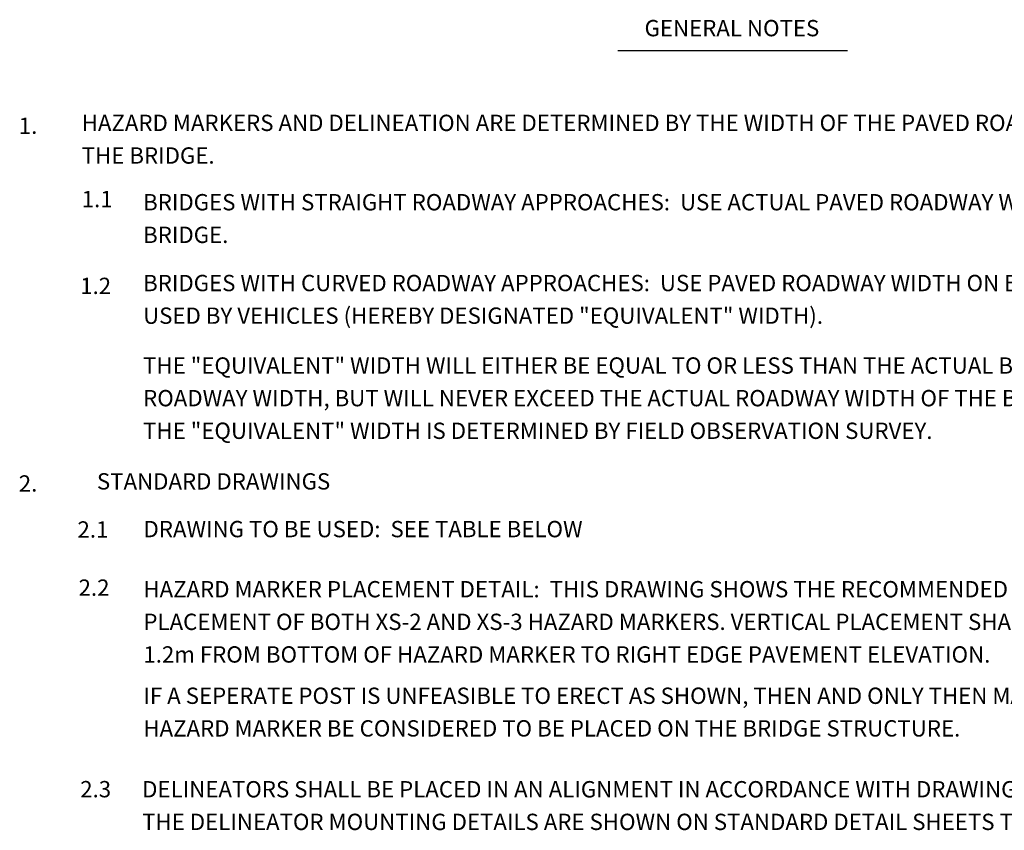
# Model space of a CAD drawing. Extents: x -1765 to -1014, y 1114 to 1543.
# Drawn here: x -1765 to -1584, y 1334 to 1483 of the extents above; entities that cross this region are included whole.
import ezdxf
from ezdxf.enums import TextEntityAlignment as Align

# ---------------------------------------------------------------- set-up
doc = ezdxf.new("R2010")
doc.units = 0
doc.layers.add('1', color=7, linetype='CONTINUOUS')
doc.styles.add('MONOTXT', font='MONOTXT', dxfattribs={"height": 0.2})

msp = doc.modelspace()

# ---------------------------------------------------------------- linework, layer by layer
at = {"layer": '1', "color": 4, "linetype": 'CONTINUOUS'}
msp.add_line((-1654.9381, 1477.4915), (-1612.6803, 1477.4915), dxfattribs=at)

# ---------------------------------------------------------------- texts
at = {"layer": '1', "color": 4, "linetype": 'CONTINUOUS', "style": 'MONOTXT'}
for s, p in [('GENERAL NOTES', (-1633.9516, 1481.1928)), ('STANDARD DRAWINGS', (-1729.2369, 1397.8315))]:
    msp.add_text(s, height=3, dxfattribs=at).set_placement(p, align=Align.MIDDLE)
for s, p in [('1.', (-1765.0403, 1463.6332)), ('HAZARD MARKERS AND DELINEATION ARE DETERMINED BY THE WIDTH OF THE PAVED ROADWAY ON', (-1753.4767, 1464.1554)), ('THE BRIDGE.', (-1753.4767, 1458.1554)), ('1.1', (-1753.4768, 1450.1425)), ('BRIDGES WITH STRAIGHT ROADWAY APPROACHES:  USE ACTUAL PAVED ROADWAY WIDTH ON', (-1742.1886, 1449.5633)), ('BRIDGE.', (-1742.1886, 1443.5632)), ('1.2', (-1753.7521, 1434.1739)), ('BRIDGES WITH CURVED ROADWAY APPROACHES:  USE PAVED ROADWAY WIDTH ON BRIDGE THAT IS', (-1742.1886, 1434.696)), ('USED BY VEHICLES (HEREBY DESIGNATED "EQUIVALENT" WIDTH).', (-1742.1886, 1428.696)), ('THE "EQUIVALENT" WIDTH WILL EITHER BE EQUAL TO OR LESS THAN THE ACTUAL BRIDGE', (-1742.1886, 1419.5249)), ('ROADWAY WIDTH, BUT WILL NEVER EXCEED THE ACTUAL ROADWAY WIDTH OF THE BRIDGE.', (-1742.1886, 1413.5249)), ('THE "EQUIVALENT" WIDTH IS DETERMINED BY FIELD OBSERVATION SURVEY.', (-1742.1886, 1407.5249)), ('2.', (-1765.0403, 1397.8315)), ('2.1', (-1754.2515, 1389.3721)), ('DRAWING TO BE USED:  SEE TABLE BELOW', (-1742.1132, 1389.442)), ('2.2', (-1754.0517, 1378.6746)), ('HAZARD MARKER PLACEMENT DETAIL:  THIS DRAWING SHOWS THE RECOMMENDED HORIZONTAL', (-1742.1383, 1378.3868)), ('PLACEMENT OF BOTH XS-2 AND XS-3 HAZARD MARKERS. VERTICAL PLACEMENT SHALL BE', (-1742.1383, 1372.3868)), ('1.2m FROM BOTTOM OF HAZARD MARKER TO RIGHT EDGE PAVEMENT ELEVATION.', (-1742.1383, 1366.3868)), ('IF A SEPERATE POST IS UNFEASIBLE TO ERECT AS SHOWN, THEN AND ONLY THEN MAY THE', (-1742.1381, 1358.7909)), ('HAZARD MARKER BE CONSIDERED TO BE PLACED ON THE BRIDGE STRUCTURE.', (-1742.1381, 1352.7909)), ('2.3', (-1753.7521, 1341.6097)), ('DELINEATORS SHALL BE PLACED IN AN ALIGNMENT IN ACCORDANCE WITH DRAWINGS AS SHOWN.', (-1742.3633, 1341.5943)), ('THE DELINEATOR MOUNTING DETAILS ARE SHOWN ON STANDARD DETAIL SHEETS TE11-1 AND', (-1742.3633, 1335.5943))]:
    msp.add_text(s, height=3, dxfattribs=at).set_placement(p, align=Align.MIDDLE_LEFT)

doc.saveas('drawing.dxf')
